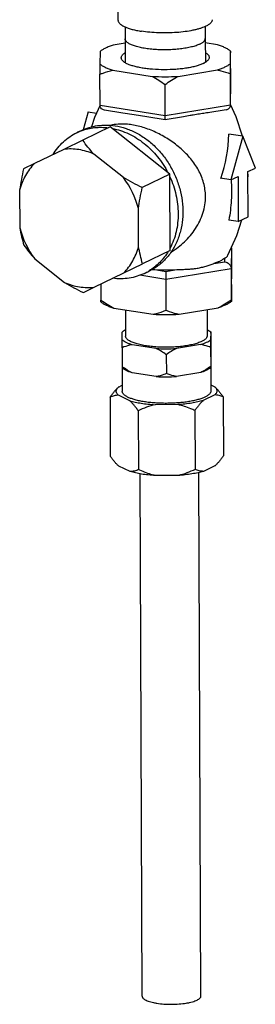
# Model space of a CAD drawing. Units: inches. Extents: x 108.9 to 126.5, y -1.2 to 14.8.
# Drawn here: x 111.9 to 112.2, y 3 to 4.6 of the extents above; entities that cross this region are included whole.
import ezdxf

# ---------------------------------------------------------------- set-up
doc = ezdxf.new("R2010")
doc.units = ezdxf.units.IN
doc.header["$LTSCALE"] = 2.42
doc.header["$MEASUREMENT"] = 0
doc.layers.add('12_COMPONENTS', color=7, linetype='CONTINUOUS')

msp = doc.modelspace()

# ---------------------------------------------------------------- linework, layer by layer
at = {"layer": '12_COMPONENTS', "color": 7, "linetype": 'Continuous'}
for p, q in [((112.0299, 4.6635), (112.03, 4.617)), ((112.0413, 4.6061), (112.0414, 4.587)), ((112.1688, 4.6066), (112.1689, 4.5875)), ((112.0414, 4.587), (112.0412, 4.5494)), ((112.1689, 4.5876), (112.1695, 4.5499)), ((112.0014, 4.5669), (112.0012, 4.5469)), ((112.0414, 4.5801), (112.0222, 4.577)), ((112.1887, 4.5775), (112.169, 4.5806)), ((112.2092, 4.5475), (112.2094, 4.5676)), ((112.2094, 4.5676), (112.2094, 4.5646)), ((112.2096, 4.5154), (112.2094, 4.5646)), ((112.0012, 4.5469), (112.0012, 4.5306)), ((112.0219, 4.537), (112.0843, 4.5272)), ((112.1258, 4.5273), (112.1884, 4.5375)), ((112.2092, 4.5313), (112.2092, 4.5475)), ((112.0014, 4.4814), (112.0012, 4.5306)), ((112.2094, 4.4821), (112.2092, 4.5313)), ((112.1053, 4.4651), (112.1051, 4.5143)), ((112.2094, 4.4824), (112.2096, 4.5154)), ((112.2096, 4.5153), (112.2096, 4.5154)), ((112.0014, 4.4814), (112.1053, 4.4651)), ((112.0378, 4.4688), (112.0083, 4.4734)), ((112.1053, 4.4651), (112.2094, 4.4821)), ((112.2026, 4.474), (112.1734, 4.4693)), ((112.2185, 4.4628), (112.2094, 4.4824)), ((112.2094, 4.482), (112.2094, 4.4821)), ((112.2094, 4.4821), (112.2094, 4.482)), ((111.9824, 4.4705), (111.9746, 4.4423)), ((111.9824, 4.4705), (111.9958, 4.4684)), ((112.0558, 4.4662), (112.0376, 4.4688)), ((112.0759, 4.4628), (112.0558, 4.4662)), ((112.1053, 4.4581), (112.0758, 4.4628)), ((112.1053, 4.4581), (112.1053, 4.4651)), ((112.1345, 4.4629), (112.1053, 4.4581)), ((112.2287, 4.4318), (112.2185, 4.4628)), ((111.9642, 4.4374), (111.9717, 4.441)), ((112.0178, 4.4467), (111.9739, 4.4255)), ((112.1126, 4.3712), (112.0178, 4.4467)), ((111.9739, 4.4255), (111.9439, 4.411)), ((112.229, 4.4318), (112.2064, 4.4353)), ((112.229, 4.4318), (112.2096, 4.3622)), ((112.2489, 4.3812), (112.229, 4.4318)), ((111.9439, 4.411), (111.8969, 4.3882)), ((112.0386, 4.366), (111.9914, 4.4035)), ((111.8969, 4.3882), (111.8795, 4.3798)), ((112.2371, 4.3755), (112.2489, 4.3812)), ((112.1126, 4.3712), (112.0687, 4.35)), ((112.1131, 4.2498), (112.1126, 4.3712)), ((112.2096, 4.3622), (112.1936, 4.3648)), ((112.2096, 4.3622), (112.2214, 4.3679)), ((112.2104, 4.3625), (112.2104, 4.3623)), ((112.2214, 4.3679), (112.2217, 4.2959)), ((112.2373, 4.3682), (112.2368, 4.3755)), ((112.2374, 4.3034), (112.2371, 4.3755)), ((112.2371, 4.3651), (112.2373, 4.3682)), ((111.8733, 4.3462), (111.8736, 4.2859)), ((112.0628, 4.2561), (112.0626, 4.3165)), ((112.2217, 4.2959), (112.2374, 4.3034)), ((112.2217, 4.2959), (112.2067, 4.2982)), ((112.2107, 4.2541), (112.2105, 4.2207)), ((112.2107, 4.2541), (112.2109, 4.2048)), ((111.8976, 4.2364), (111.9447, 4.1988)), ((112.1131, 4.2498), (112.0692, 4.2287)), ((112.2004, 4.2319), (112.2005, 4.2375)), ((112.0392, 4.2141), (112.0692, 4.2287)), ((112.2105, 4.2207), (112.1063, 4.2037)), ((112.1829, 4.2291), (112.2004, 4.2319)), ((112.2105, 4.2207), (112.2107, 4.1715)), ((111.9923, 4.1914), (112.0392, 4.2141)), ((112.1063, 4.2037), (112.0648, 4.2103)), ((112.0723, 4.2134), (112.0798, 4.217)), ((112.0839, 4.2195), (112.0889, 4.2193)), ((112.0889, 4.2193), (112.1063, 4.2166)), ((112.1063, 4.2166), (112.1238, 4.2194)), ((112.1063, 4.2166), (112.1063, 4.2037)), ((112.2109, 4.1886), (112.2109, 4.2048)), ((111.9748, 4.1829), (111.9923, 4.1914)), ((112.0026, 4.1963), (112.0027, 4.1708)), ((112.1063, 4.2037), (112.1065, 4.1545)), ((112.2107, 4.1685), (112.2109, 4.1886)), ((112.0028, 4.1679), (112.0027, 4.1708)), ((112.0234, 4.158), (112.0859, 4.1482)), ((112.1273, 4.1483), (112.1899, 4.1585)), ((112.2107, 4.1715), (112.2107, 4.1685)), ((112.0419, 4.1551), (112.0421, 4.1134)), ((112.1719, 4.1556), (112.1721, 4.1139)), ((112.0364, 4.1073), (112.0365, 4.1196)), ((112.1778, 4.1201), (112.1777, 4.1077)), ((112.1778, 4.118), (112.1778, 4.1201)), ((112.1778, 4.118), (112.1779, 4.0878)), ((112.0364, 4.0949), (112.0364, 4.1073)), ((112.0909, 4.0936), (112.0524, 4.0996)), ((112.1616, 4.1), (112.123, 4.0937)), ((112.1777, 4.1077), (112.1777, 4.0954)), ((112.1777, 4.0954), (112.1778, 4.0652)), ((112.0364, 4.0949), (112.0365, 4.0647)), ((112.107, 4.0838), (112.1071, 4.0536)), ((112.1779, 4.0878), (112.1779, 4.0755)), ((112.0365, 4.0647), (112.0366, 4.0626)), ((112.1779, 4.0755), (112.1778, 4.0631)), ((112.1778, 4.0631), (112.1778, 4.0652)), ((112.1779, 4.0693), (112.1781, 4.0261)), ((112.0367, 4.0626), (112.0368, 4.0255)), ((112.0911, 4.0489), (112.0526, 4.055)), ((112.1618, 4.0553), (112.1232, 4.049)), ((112.0307, 4.0321), (112.0368, 4.035)), ((112.178, 4.0355), (112.1842, 4.0325)), ((112.0306, 4.0319), (112.0307, 4.0321)), ((112.0488, 4.0104), (112.0306, 4.0191)), ((112.1841, 4.0196), (112.1659, 4.0108)), ((112.1977, 4.0165), (112.1981, 3.9228)), ((112.0173, 4.0159), (112.0176, 3.9223)), ((112.1255, 4.0042), (112.0891, 4.0041)), ((112.0622, 3.9944), (112.0626, 3.9007)), ((112.1524, 3.9947), (112.1528, 3.901)), ((112.1846, 3.9067), (112.1664, 3.8979)), ((112.1848, 3.9069), (112.1846, 3.9067)), ((112.0492, 3.8975), (112.0311, 3.9062)), ((112.0686, 3.0615), (112.0652, 3.8939)), ((112.1259, 3.8913), (112.0896, 3.8912)), ((112.1623, 3.0619), (112.159, 3.896))]:
    msp.add_line(p, q, dxfattribs=at)
for points in [[(112.0016, 4.4813), (111.9928, 4.4619), (111.988, 4.4467)], [(112.205, 4.2421), (112.2193, 4.2735), (112.2273, 4.2986)]]:
    msp.add_lwpolyline(points, dxfattribs=at)
for centre, radius, start, end in [((112.1489, 4.5828), 0.039, 295.6915, 298.321), ((112.1038, 4.92), 0.3933, 267.1616, 273.2048), ((112.0104, 4.4814), 0.00897, 180.2318, 183.0936), ((112.0015, 4.3601), 0.0859, 110.2138, 115.7498), ((111.9885, 4.4383), 0.218, 340.2715, 359.2039), ((111.9304, 4.283), 0.1364, 14.2155, 37.4686), ((112.0058, 4.3194), 0.1364, 194.2155, 217.4686), ((112.035, 4.2907), 0.0859, 295.7511, 300.7702), ((112.0349, 4.2908), 0.086, 300.7699, 301.2772), ((112.1052, 4.5773), 0.3584, 267.3925, 272.9766), ((112.1054, 4.541), 0.3933, 267.1616, 273.2048), ((112.1061, 4.357), 0.2638, 266.6994, 273.667), ((112.1063, 4.3123), 0.2638, 266.6994, 273.667), ((112.0423, 4.0193), 0.0172, 132.8425, 133.3016)]:
    msp.add_arc(centre, radius, start, end, dxfattribs=at)
for points, knots in [([(112.03, 4.617), (112.03, 4.6165), (112.0302, 4.6155), (112.0307, 4.614), (112.0317, 4.6126), (112.0329, 4.6112), (112.0345, 4.6099), (112.0364, 4.6086), (112.0387, 4.6073), (112.0403, 4.6065), (112.0412, 4.6061)], [0, 0, 0, 0, 0.088413, 0.181629, 0.283704, 0.397607, 0.525278, 0.667912, 0.826087, 1, 1, 1, 1]), ([(112.18, 4.6176), (112.18, 4.6171), (112.1799, 4.6161), (112.1794, 4.6146), (112.1785, 4.6132), (112.1772, 4.6118), (112.1756, 4.6104), (112.1737, 4.6091), (112.1714, 4.6078), (112.1698, 4.607), (112.169, 4.6066)], [0, 0, 0, 0, 0.088374, 0.181561, 0.283617, 0.397516, 0.525196, 0.667852, 0.826057, 1, 1, 1, 1]), ([(112.0412, 4.6061), (112.0429, 4.6053), (112.0467, 4.6039), (112.0529, 4.602), (112.0599, 4.6004), (112.0648, 4.5995), (112.0674, 4.5991)], [0, 0, 0, 0, 0.209955, 0.448334, 0.712813, 1, 1, 1, 1]), ([(112.169, 4.6066), (112.1676, 4.606), (112.1647, 4.6048), (112.1601, 4.6033), (112.1549, 4.6019), (112.1472, 4.6001), (112.1367, 4.5984), (112.1232, 4.597), (112.1091, 4.5964), (112.0948, 4.5965), (112.0808, 4.5973), (112.0718, 4.5984), (112.0674, 4.5991)], [0, 0, 0, 0, 0.042911, 0.090516, 0.142537, 0.198616, 0.321186, 0.454316, 0.59353, 0.734072, 0.87111, 1, 1, 1, 1]), ([(112.1603, 4.5786), (112.1594, 4.5781), (112.1574, 4.5773), (112.1543, 4.5761), (112.1508, 4.575), (112.1456, 4.5737), (112.1385, 4.5722), (112.1293, 4.5709), (112.1195, 4.57), (112.1092, 4.5695), (112.0989, 4.5695), (112.0888, 4.57), (112.079, 4.5709), (112.07, 4.5723), (112.063, 4.5737), (112.058, 4.5751), (112.0547, 4.5762), (112.0517, 4.5774), (112.049, 4.5786), (112.0468, 4.5799), (112.0449, 4.5812), (112.0434, 4.5826), (112.0423, 4.584), (112.0416, 4.5855), (112.0414, 4.5865), (112.0414, 4.587)], [0, 0, 0, 0, 0.024353, 0.051109, 0.08015, 0.111343, 0.179548, 0.254236, 0.333652, 0.415876, 0.498894, 0.580664, 0.659189, 0.732577, 0.799123, 0.829375, 0.857408, 0.883102, 0.90638, 0.927207, 0.945617, 0.961736, 0.975829, 0.988352, 1, 1, 1, 1]), ([(112.1603, 4.5786), (112.161, 4.5789), (112.1622, 4.5796), (112.164, 4.5806), (112.1655, 4.5817), (112.1667, 4.5828), (112.1677, 4.584), (112.1684, 4.5851), (112.1688, 4.5863), (112.1689, 4.5871), (112.1689, 4.5875)], [0, 0, 0, 0, 0.172015, 0.32886, 0.470651, 0.598006, 0.71219, 0.815169, 0.909832, 1, 1, 1, 1]), ([(112.0222, 4.577), (112.02, 4.5763), (112.0159, 4.5748), (112.0102, 4.5724), (112.0054, 4.5698), (112.0026, 4.5679), (112.0014, 4.5669)], [0, 0, 0, 0, 0.295215, 0.56073, 0.795625, 1, 1, 1, 1]), ([(112.2094, 4.5676), (112.2081, 4.5686), (112.2053, 4.5705), (112.2006, 4.573), (112.1949, 4.5754), (112.1909, 4.5768), (112.1887, 4.5775)], [0, 0, 0, 0, 0.204019, 0.438748, 0.704366, 1, 1, 1, 1]), ([(112.0383, 4.5513), (112.0377, 4.5519), (112.0368, 4.5529), (112.0357, 4.5546), (112.0352, 4.5564), (112.0353, 4.5581), (112.036, 4.5599), (112.0372, 4.5616), (112.0389, 4.5632), (112.0403, 4.5642), (112.0411, 4.5647)], [0, 0, 0, 0, 0.135239, 0.252904, 0.359007, 0.461992, 0.571114, 0.69409, 0.836076, 1, 1, 1, 1]), ([(112.0432, 4.548), (112.0422, 4.5485), (112.0405, 4.5495), (112.039, 4.5507), (112.0383, 4.5513)], [0, 0, 0, 0, 0.535719, 1, 1, 1, 1]), ([(112.1723, 4.5519), (112.1716, 4.5513), (112.1701, 4.55), (112.1684, 4.549), (112.1674, 4.5485)], [0, 0, 0, 0, 0.464195, 1, 1, 1, 1]), ([(112.1695, 4.5652), (112.1702, 4.5647), (112.1716, 4.5638), (112.1733, 4.5621), (112.1746, 4.5604), (112.1752, 4.5587), (112.1753, 4.5569), (112.1749, 4.5551), (112.1738, 4.5534), (112.1729, 4.5524), (112.1723, 4.5519)], [0, 0, 0, 0, 0.163718, 0.305574, 0.428483, 0.537582, 0.640612, 0.746822, 0.864615, 1, 1, 1, 1]), ([(112.0012, 4.5469), (112.0024, 4.5459), (112.0052, 4.544), (112.01, 4.5415), (112.0156, 4.5391), (112.0197, 4.5377), (112.0219, 4.537)], [0, 0, 0, 0, 0.204019, 0.438748, 0.704366, 1, 1, 1, 1]), ([(112.0012, 4.5306), (112.0029, 4.5313), (112.0096, 4.5338), (112.0166, 4.5359), (112.0219, 4.537)], [0, 0, 0, 0, 0.249456, 1, 1, 1, 1]), ([(112.1658, 4.5477), (112.1641, 4.5469), (112.1604, 4.5454), (112.1542, 4.5434), (112.1471, 4.5417), (112.1393, 4.5403), (112.131, 4.5392), (112.119, 4.5381), (112.1037, 4.5376), (112.0884, 4.5382), (112.0767, 4.5393), (112.0685, 4.5405), (112.0609, 4.542), (112.0541, 4.5437), (112.0483, 4.5457), (112.0447, 4.5472), (112.0432, 4.548)], [0, 0, 0, 0, 0.04512, 0.097077, 0.155237, 0.218801, 0.286794, 0.358145, 0.50623, 0.653432, 0.723696, 0.790203, 0.851914, 0.907913, 0.95745, 1, 1, 1, 1]), ([(112.1884, 4.5375), (112.1906, 4.5382), (112.1947, 4.5397), (112.2003, 4.5421), (112.2052, 4.5446), (112.208, 4.5466), (112.2092, 4.5475)], [0, 0, 0, 0, 0.295215, 0.56073, 0.795625, 1, 1, 1, 1]), ([(112.1884, 4.5375), (112.1902, 4.5372), (112.1973, 4.5355), (112.2042, 4.5333), (112.2092, 4.5313)], [0, 0, 0, 0, 0.250985, 1, 1, 1, 1]), ([(112.0843, 4.5272), (112.0879, 4.5253), (112.095, 4.5212), (112.1017, 4.5167), (112.1051, 4.5143)], [0, 0, 0, 0, 0.49689, 1, 1, 1, 1]), ([(112.1051, 4.5143), (112.1084, 4.5167), (112.1152, 4.5213), (112.1222, 4.5254), (112.1258, 4.5273)], [0, 0, 0, 0, 0.503042, 1, 1, 1, 1]), ([(112.0083, 4.4734), (112.0074, 4.4735), (112.0057, 4.4741), (112.0035, 4.4757), (112.0019, 4.4781), (112.0015, 4.48), (112.0014, 4.4809)], [0, 0, 0, 0, 0.241127, 0.482779, 0.733358, 1, 1, 1, 1]), ([(112.2026, 4.474), (112.2035, 4.4742), (112.2053, 4.4747), (112.2075, 4.4764), (112.209, 4.479), (112.2094, 4.4809), (112.2094, 4.482)], [0, 0, 0, 0, 0.240101, 0.481092, 0.732041, 1, 1, 1, 1]), ([(112.1735, 4.4693), (112.172, 4.469), (112.169, 4.4686), (112.1645, 4.468), (112.1598, 4.4673), (112.155, 4.4665), (112.15, 4.4657), (112.1432, 4.4644), (112.138, 4.4635), (112.1345, 4.4629)], [0, 0, 0, 0, 0.111668, 0.227919, 0.348315, 0.472449, 0.599976, 0.730596, 1, 1, 1, 1]), ([(111.9718, 4.441), (111.9758, 4.443), (111.9842, 4.4463), (111.9976, 4.4492), (112.0114, 4.45), (112.0207, 4.4492), (112.0253, 4.4485)], [0, 0, 0, 0, 0.245637, 0.493094, 0.74413, 1, 1, 1, 1]), ([(111.9719, 4.4407), (111.9752, 4.4419), (111.9821, 4.4439), (111.9928, 4.4458), (112.0038, 4.4463), (112.0111, 4.4458), (112.0148, 4.4453)], [0, 0, 0, 0, 0.24599, 0.493993, 0.745087, 1, 1, 1, 1]), ([(112.0523, 4.4501), (112.0492, 4.4506), (112.0378, 4.4519), (112.0261, 4.4512), (112.018, 4.4491)], [0, 0, 0, 0, 0.27281, 1, 1, 1, 1]), ([(112.0207, 4.4444), (112.0252, 4.4435), (112.0342, 4.4412), (112.0473, 4.436), (112.0599, 4.4291), (112.076, 4.4176), (112.0939, 4.3997), (112.105, 4.3826), (112.1097, 4.3735)], [0, 0, 0, 0, 0.116771, 0.236282, 0.358516, 0.483332, 0.738998, 1, 1, 1, 1]), ([(112.0253, 4.4485), (112.0312, 4.4476), (112.0432, 4.4446), (112.0603, 4.4371), (112.0765, 4.4267), (112.0914, 4.4137), (112.1044, 4.3985), (112.1136, 4.3843), (112.1197, 4.3722), (112.125, 4.3598), (112.13, 4.3437), (112.1333, 4.3239), (112.1337, 4.3043), (112.1316, 4.2884), (112.1284, 4.2762), (112.1245, 4.2647), (112.1179, 4.2513), (112.1091, 4.2394), (112.1009, 4.2312), (112.0943, 4.2257), (112.0873, 4.2209), (112.0823, 4.2182), (112.0798, 4.217)], [0, 0, 0, 0, 0.059617, 0.121078, 0.184348, 0.249214, 0.315313, 0.382173, 0.415742, 0.449298, 0.516055, 0.581958, 0.64655, 0.709495, 0.74031, 0.77066, 0.829946, 0.887614, 0.915992, 0.944132, 0.972108, 1, 1, 1, 1]), ([(112.1695, 4.3361), (112.1694, 4.3397), (112.1689, 4.347), (112.1667, 4.3576), (112.1632, 4.3679), (112.1585, 4.3777), (112.1528, 4.3871), (112.1461, 4.3959), (112.1387, 4.4042), (112.1278, 4.4145), (112.1128, 4.426), (112.0965, 4.4354), (112.0828, 4.4415), (112.0726, 4.4453), (112.0624, 4.4482), (112.0556, 4.4496), (112.0523, 4.4501)], [0, 0, 0, 0, 0.061887, 0.123545, 0.185162, 0.246955, 0.309117, 0.37178, 0.435009, 0.498794, 0.627488, 0.75619, 0.819631, 0.881776, 0.942078, 1, 1, 1, 1]), ([(111.9265, 4.4026), (111.9288, 4.4064), (111.9338, 4.4136), (111.9428, 4.4232), (111.9529, 4.4313), (111.9604, 4.4356), (111.9642, 4.4374)], [0, 0, 0, 0, 0.255382, 0.506291, 0.753976, 1, 1, 1, 1]), ([(111.9914, 4.4035), (111.9882, 4.4071), (111.9821, 4.4142), (111.9765, 4.4218), (111.9739, 4.4255)], [0, 0, 0, 0, 0.513396, 1, 1, 1, 1]), ([(111.9914, 4.4035), (111.9876, 4.4052), (111.9798, 4.408), (111.9678, 4.4108), (111.9557, 4.4119), (111.9478, 4.4115), (111.9439, 4.411)], [0, 0, 0, 0, 0.258075, 0.510439, 0.757491, 1, 1, 1, 1]), ([(111.8969, 4.3882), (111.8942, 4.3855), (111.8889, 4.3794), (111.8823, 4.3693), (111.877, 4.3582), (111.8744, 4.3503), (111.8733, 4.3462)], [0, 0, 0, 0, 0.242505, 0.489529, 0.741877, 1, 1, 1, 1]), ([(111.8795, 4.3798), (111.8782, 4.3742), (111.8759, 4.3631), (111.8741, 4.3519), (111.8733, 4.3462)], [0, 0, 0, 0, 0.499062, 1, 1, 1, 1]), ([(112.0687, 4.35), (112.0636, 4.3524), (112.0534, 4.3575), (112.0435, 4.363), (112.0386, 4.366)], [0, 0, 0, 0, 0.499098, 1, 1, 1, 1]), ([(112.1126, 4.3674), (112.1169, 4.3581), (112.1234, 4.3388), (112.1264, 4.3136), (112.1254, 4.2939), (112.123, 4.2797), (112.119, 4.2662), (112.1152, 4.2577), (112.1131, 4.2536)], [0, 0, 0, 0, 0.260921, 0.516577, 0.641408, 0.763666, 0.883203, 1, 1, 1, 1]), ([(112.2104, 4.3623), (112.2111, 4.3515), (112.2112, 4.33), (112.2086, 4.3087), (112.2067, 4.2982)], [0, 0, 0, 0, 0.505246, 1, 1, 1, 1]), ([(112.0626, 4.3165), (112.0633, 4.3221), (112.0651, 4.3334), (112.0675, 4.3445), (112.0687, 4.35)], [0, 0, 0, 0, 0.500939, 1, 1, 1, 1]), ([(112.1146, 4.2474), (112.1223, 4.252), (112.1332, 4.2603), (112.1456, 4.2736), (112.1537, 4.2846), (112.1605, 4.2966), (112.1656, 4.3093), (112.1688, 4.3225), (112.1695, 4.3316), (112.1695, 4.3361)], [0, 0, 0, 0, 0.24832, 0.373817, 0.49964, 0.625475, 0.75101, 0.875925, 1, 1, 1, 1]), ([(111.8736, 4.2859), (111.8744, 4.2811), (111.8762, 4.2719), (111.8787, 4.2628), (111.88, 4.2584)], [0, 0, 0, 0, 0.51333, 1, 1, 1, 1]), ([(111.88, 4.2584), (111.8826, 4.2547), (111.8882, 4.2471), (111.8943, 4.24), (111.8976, 4.2364)], [0, 0, 0, 0, 0.486605, 1, 1, 1, 1]), ([(112.0392, 4.2141), (112.042, 4.2169), (112.0472, 4.2229), (112.0538, 4.2331), (112.0591, 4.2442), (112.0617, 4.2521), (112.0628, 4.2561)], [0, 0, 0, 0, 0.242505, 0.489529, 0.741877, 1, 1, 1, 1]), ([(112.0692, 4.2287), (112.0679, 4.2331), (112.0654, 4.2421), (112.0636, 4.2514), (112.0628, 4.2561)], [0, 0, 0, 0, 0.486671, 1, 1, 1, 1]), ([(112.1102, 4.2484), (112.1082, 4.2452), (112.1041, 4.2391), (112.0968, 4.2307), (112.0886, 4.2234), (112.0827, 4.2192), (112.0796, 4.2173)], [0, 0, 0, 0, 0.254986, 0.506095, 0.754068, 1, 1, 1, 1]), ([(112.2005, 4.2375), (112.1994, 4.2367), (112.197, 4.2351), (112.1929, 4.2329), (112.1882, 4.2309), (112.1848, 4.2297), (112.1829, 4.2291)], [0, 0, 0, 0, 0.20756, 0.443416, 0.707864, 1, 1, 1, 1]), ([(112.2005, 4.2375), (112.201, 4.2379), (112.202, 4.2387), (112.2033, 4.2398), (112.2043, 4.2409), (112.2048, 4.2417), (112.205, 4.2421)], [0, 0, 0, 0, 0.311407, 0.571304, 0.795968, 1, 1, 1, 1]), ([(112.1238, 4.2194), (112.1266, 4.2196), (112.1322, 4.2197), (112.1403, 4.2199), (112.1483, 4.2205), (112.1559, 4.2215), (112.1633, 4.2229), (112.1692, 4.2245), (112.1737, 4.2259), (112.1769, 4.227), (112.18, 4.2281), (112.182, 4.2287), (112.1829, 4.2291)], [0, 0, 0, 0, 0.139919, 0.27559, 0.407296, 0.53543, 0.660058, 0.78053, 0.83872, 0.895093, 0.94912, 1, 1, 1, 1]), ([(112.2004, 4.2319), (112.2017, 4.2317), (112.2042, 4.2309), (112.2074, 4.2284), (112.2098, 4.2249), (112.2105, 4.2221), (112.2105, 4.2207)], [0, 0, 0, 0, 0.235009, 0.484114, 0.743179, 1, 1, 1, 1]), ([(112.0723, 4.2134), (112.0685, 4.2115), (112.0605, 4.2084), (112.0479, 4.2055), (112.0348, 4.2044), (112.0261, 4.2049), (112.0217, 4.2055)], [0, 0, 0, 0, 0.246045, 0.493742, 0.744649, 1, 1, 1, 1]), ([(111.9447, 4.1988), (111.9496, 4.1959), (111.9596, 4.1904), (111.9697, 4.1853), (111.9748, 4.1829)], [0, 0, 0, 0, 0.500903, 1, 1, 1, 1]), ([(111.9447, 4.1988), (111.9486, 4.1972), (111.9564, 4.1943), (111.9684, 4.1916), (111.9804, 4.1905), (111.9884, 4.1909), (111.9923, 4.1914)], [0, 0, 0, 0, 0.258075, 0.510439, 0.757491, 1, 1, 1, 1]), ([(112.0027, 4.1708), (112.006, 4.1685), (112.0128, 4.1639), (112.0198, 4.1599), (112.0234, 4.158)], [0, 0, 0, 0, 0.50311, 1, 1, 1, 1]), ([(112.0028, 4.1679), (112.004, 4.1669), (112.0068, 4.165), (112.0116, 4.1625), (112.0172, 4.1601), (112.0213, 4.1587), (112.0234, 4.158)], [0, 0, 0, 0, 0.204019, 0.438748, 0.704366, 1, 1, 1, 1]), ([(112.1899, 4.1585), (112.1935, 4.1604), (112.2006, 4.1645), (112.2073, 4.1691), (112.2107, 4.1715)], [0, 0, 0, 0, 0.496958, 1, 1, 1, 1]), ([(112.2107, 4.1685), (112.2095, 4.1676), (112.2067, 4.1657), (112.2019, 4.1631), (112.1962, 4.1607), (112.1921, 4.1592), (112.1899, 4.1585)], [0, 0, 0, 0, 0.204375, 0.43927, 0.704785, 1, 1, 1, 1]), ([(112.0859, 4.1482), (112.0876, 4.1485), (112.0947, 4.1502), (112.1015, 4.1525), (112.1065, 4.1545)], [0, 0, 0, 0, 0.250979, 1, 1, 1, 1]), ([(112.1065, 4.1545), (112.1082, 4.1539), (112.115, 4.1513), (112.122, 4.1494), (112.1273, 4.1483)], [0, 0, 0, 0, 0.249445, 1, 1, 1, 1]), ([(112.0419, 4.1232), (112.0409, 4.1227), (112.039, 4.1216), (112.0373, 4.1203), (112.0365, 4.1196)], [0, 0, 0, 0, 0.535561, 1, 1, 1, 1]), ([(112.1633, 4.1048), (112.1624, 4.1044), (112.1604, 4.1035), (112.1572, 4.1023), (112.1536, 4.1012), (112.1483, 4.0998), (112.1411, 4.0983), (112.1334, 4.0972), (112.1269, 4.0965), (112.12, 4.096), (112.1113, 4.0956), (112.1007, 4.0956), (112.0904, 4.0961), (112.0805, 4.097), (112.0712, 4.0984), (112.0641, 4.0999), (112.059, 4.1013), (112.0556, 4.1024), (112.0526, 4.1036), (112.0499, 4.1049), (112.0475, 4.1062), (112.0456, 4.1075), (112.0441, 4.1089), (112.0429, 4.1104), (112.0422, 4.1119), (112.0421, 4.1129), (112.0421, 4.1134)], [0, 0, 0, 0, 0.024356, 0.05111, 0.080146, 0.11134, 0.179545, 0.254231, 0.293467, 0.333651, 0.415874, 0.498891, 0.58066, 0.659184, 0.732572, 0.799118, 0.829371, 0.857404, 0.883099, 0.906377, 0.927204, 0.945615, 0.961735, 0.975828, 0.988352, 1, 1, 1, 1]), ([(112.1721, 4.1139), (112.1721, 4.1135), (112.172, 4.1127), (112.1716, 4.1115), (112.1708, 4.1103), (112.1698, 4.1092), (112.1686, 4.108), (112.1671, 4.1069), (112.1653, 4.1058), (112.164, 4.1052), (112.1633, 4.1048)], [0, 0, 0, 0, 0.090166, 0.184825, 0.287815, 0.401999, 0.529348, 0.671106, 0.827947, 1, 1, 1, 1]), ([(112.1722, 4.1237), (112.1733, 4.1232), (112.1752, 4.1221), (112.177, 4.1208), (112.1778, 4.1201)], [0, 0, 0, 0, 0.536793, 1, 1, 1, 1]), ([(112.0524, 4.0996), (112.0507, 4.1001), (112.0475, 4.1012), (112.043, 4.103), (112.0394, 4.105), (112.0373, 4.1065), (112.0364, 4.1073)], [0, 0, 0, 0, 0.302346, 0.570349, 0.802773, 1, 1, 1, 1]), ([(112.0524, 4.0996), (112.051, 4.0994), (112.0456, 4.0982), (112.0403, 4.0965), (112.0364, 4.0949)], [0, 0, 0, 0, 0.25126, 1, 1, 1, 1]), ([(112.1616, 4.1), (112.1633, 4.1005), (112.1665, 4.1016), (112.171, 4.1034), (112.1747, 4.1054), (112.1768, 4.1069), (112.1777, 4.1077)], [0, 0, 0, 0, 0.301867, 0.569759, 0.802378, 1, 1, 1, 1]), ([(112.1777, 4.0954), (112.1764, 4.0959), (112.1711, 4.0978), (112.1657, 4.0993), (112.1616, 4.1)], [0, 0, 0, 0, 0.249324, 1, 1, 1, 1]), ([(112.107, 4.0838), (112.1044, 4.0857), (112.0992, 4.0891), (112.0937, 4.0922), (112.0909, 4.0936)], [0, 0, 0, 0, 0.503675, 1, 1, 1, 1]), ([(112.123, 4.0937), (112.1202, 4.0923), (112.1147, 4.0892), (112.1095, 4.0857), (112.107, 4.0838)], [0, 0, 0, 0, 0.496405, 1, 1, 1, 1]), ([(112.0526, 4.055), (112.0498, 4.0564), (112.0443, 4.0594), (112.0391, 4.0629), (112.0365, 4.0647)], [0, 0, 0, 0, 0.496325, 1, 1, 1, 1]), ([(112.1778, 4.0652), (112.1752, 4.0633), (112.17, 4.0598), (112.1645, 4.0567), (112.1618, 4.0553)], [0, 0, 0, 0, 0.503596, 1, 1, 1, 1]), ([(112.0526, 4.055), (112.0509, 4.0555), (112.0477, 4.0566), (112.0433, 4.0584), (112.0396, 4.0603), (112.0375, 4.0618), (112.0367, 4.0626)], [0, 0, 0, 0, 0.301954, 0.569831, 0.802394, 1, 1, 1, 1]), ([(112.1071, 4.0536), (112.1058, 4.0531), (112.1006, 4.0512), (112.0952, 4.0497), (112.0911, 4.0489)], [0, 0, 0, 0, 0.249336, 1, 1, 1, 1]), ([(112.1232, 4.049), (112.1218, 4.0493), (112.1163, 4.0504), (112.111, 4.0521), (112.1071, 4.0536)], [0, 0, 0, 0, 0.251264, 1, 1, 1, 1]), ([(112.1778, 4.0631), (112.177, 4.0623), (112.1748, 4.0608), (112.1712, 4.0588), (112.1667, 4.057), (112.1635, 4.0559), (112.1618, 4.0553)], [0, 0, 0, 0, 0.197622, 0.430241, 0.698133, 1, 1, 1, 1]), ([(112.1842, 4.0325), (112.1848, 4.0321), (112.1857, 4.0311), (112.1868, 4.0294), (112.1875, 4.0278), (112.1877, 4.0261), (112.1875, 4.0244), (112.1868, 4.0227), (112.1856, 4.0211), (112.1847, 4.0201), (112.1841, 4.0196)], [0, 0, 0, 0, 0.144334, 0.272573, 0.388598, 0.498081, 0.607859, 0.72471, 0.854176, 1, 1, 1, 1]), ([(112.1842, 4.0325), (112.1854, 4.0314), (112.1878, 4.0291), (112.1912, 4.0252), (112.1945, 4.021), (112.1966, 4.018), (112.1977, 4.0165)], [0, 0, 0, 0, 0.23316, 0.478769, 0.734977, 1, 1, 1, 1]), ([(112.0173, 4.0159), (112.0183, 4.0174), (112.0204, 4.0204), (112.0237, 4.0245), (112.027, 4.0284), (112.0293, 4.0308), (112.0305, 4.0319)], [0, 0, 0, 0, 0.264521, 0.520507, 0.766253, 1, 1, 1, 1]), ([(112.0306, 4.0191), (112.0295, 4.0192), (112.0272, 4.0191), (112.0238, 4.0184), (112.0205, 4.0174), (112.0183, 4.0164), (112.0173, 4.0159)], [0, 0, 0, 0, 0.249178, 0.496867, 0.746479, 1, 1, 1, 1]), ([(112.0306, 4.0191), (112.0301, 4.0196), (112.0292, 4.0206), (112.0281, 4.0222), (112.0274, 4.0238), (112.0272, 4.0255), (112.0274, 4.0271), (112.028, 4.0288), (112.0291, 4.0304), (112.03, 4.0314), (112.0305, 4.0318)], [0, 0, 0, 0, 0.14501, 0.274075, 0.390922, 0.501004, 0.61093, 0.727339, 0.855758, 1, 1, 1, 1]), ([(112.072, 4.0087), (112.0694, 4.0091), (112.0646, 4.01), (112.0577, 4.0117), (112.0525, 4.0133), (112.0487, 4.0147), (112.0463, 4.0157), (112.0441, 4.0169), (112.0422, 4.018), (112.0406, 4.0192), (112.0392, 4.0204), (112.0382, 4.0217), (112.0374, 4.0229), (112.0369, 4.0242), (112.0368, 4.0251), (112.0368, 4.0255)], [0, 0, 0, 0, 0.189641, 0.363156, 0.5182, 0.588261, 0.653119, 0.712699, 0.76699, 0.816098, 0.860255, 0.899887, 0.935674, 0.968606, 1, 1, 1, 1]), ([(112.1781, 4.0261), (112.1781, 4.0257), (112.178, 4.0248), (112.1775, 4.0235), (112.1767, 4.0222), (112.1757, 4.0209), (112.1743, 4.0197), (112.1727, 4.0185), (112.1707, 4.0173), (112.1686, 4.0162), (112.1661, 4.0151), (112.1624, 4.0137), (112.1572, 4.012), (112.1502, 4.0103), (112.1426, 4.0089), (112.1343, 4.0077), (112.1256, 4.0069), (112.1165, 4.0064), (112.1074, 4.0062), (112.0982, 4.0063), (112.0891, 4.0068), (112.0804, 4.0075), (112.0748, 4.0083), (112.072, 4.0087)], [0, 0, 0, 0, 0.011517, 0.023602, 0.036743, 0.051306, 0.067538, 0.085598, 0.105569, 0.127489, 0.151353, 0.177131, 0.23418, 0.298006, 0.367753, 0.442405, 0.520828, 0.601803, 0.684056, 0.766288, 0.847192, 0.925506, 1, 1, 1, 1]), ([(112.1977, 4.0165), (112.1966, 4.017), (112.1944, 4.0179), (112.1911, 4.019), (112.1876, 4.0196), (112.1853, 4.0196), (112.1841, 4.0196)], [0, 0, 0, 0, 0.253355, 0.502948, 0.750719, 1, 1, 1, 1]), ([(112.0622, 3.9944), (112.0612, 3.9959), (112.059, 3.9989), (112.0557, 4.0031), (112.0523, 4.007), (112.05, 4.0093), (112.0488, 4.0104)], [0, 0, 0, 0, 0.265023, 0.521232, 0.766841, 1, 1, 1, 1]), ([(112.0488, 4.0104), (112.0516, 4.0096), (112.0577, 4.0081), (112.0674, 4.0063), (112.078, 4.0049), (112.0853, 4.0043), (112.0891, 4.0041)], [0, 0, 0, 0, 0.218686, 0.461309, 0.723428, 1, 1, 1, 1]), ([(112.0891, 4.0041), (112.0844, 4.003), (112.0753, 4.0003), (112.0665, 3.9965), (112.0622, 3.9944)], [0, 0, 0, 0, 0.500711, 1, 1, 1, 1]), ([(112.1659, 4.0108), (112.163, 4.0099), (112.1569, 4.0084), (112.1472, 4.0065), (112.1366, 4.0051), (112.1292, 4.0044), (112.1255, 4.0042)], [0, 0, 0, 0, 0.219069, 0.461829, 0.723821, 1, 1, 1, 1]), ([(112.1524, 3.9947), (112.1503, 3.9957), (112.1448, 3.9982), (112.1359, 4.0015), (112.129, 4.0034), (112.1255, 4.0042)], [0, 0, 0, 0, 0.249487, 0.624343, 1, 1, 1, 1]), ([(112.1659, 4.0108), (112.1647, 4.0097), (112.1623, 4.0073), (112.1589, 4.0034), (112.1556, 3.9992), (112.1535, 3.9962), (112.1524, 3.9947)], [0, 0, 0, 0, 0.233381, 0.479046, 0.735172, 1, 1, 1, 1]), ([(112.1981, 3.9228), (112.197, 3.9213), (112.1949, 3.9184), (112.1917, 3.9142), (112.1883, 3.9104), (112.186, 3.908), (112.1848, 3.9069)], [0, 0, 0, 0, 0.264521, 0.520507, 0.766253, 1, 1, 1, 1]), ([(112.0311, 3.9062), (112.0299, 3.9073), (112.0275, 3.9097), (112.0241, 3.9136), (112.0208, 3.9178), (112.0187, 3.9207), (112.0176, 3.9223)], [0, 0, 0, 0, 0.23316, 0.478769, 0.734977, 1, 1, 1, 1]), ([(112.0626, 3.9007), (112.0615, 3.9002), (112.0594, 3.8993), (112.0561, 3.8982), (112.0527, 3.8976), (112.0504, 3.8975), (112.0492, 3.8975)], [0, 0, 0, 0, 0.253522, 0.503135, 0.750822, 1, 1, 1, 1]), ([(112.0896, 3.8912), (112.0858, 3.8914), (112.0785, 3.892), (112.0679, 3.8934), (112.0582, 3.8952), (112.0521, 3.8967), (112.0492, 3.8975)], [0, 0, 0, 0, 0.276572, 0.538691, 0.781314, 1, 1, 1, 1]), ([(112.0896, 3.8912), (112.0872, 3.8917), (112.078, 3.8941), (112.0691, 3.8976), (112.0626, 3.9007)], [0, 0, 0, 0, 0.250724, 1, 1, 1, 1]), ([(112.1528, 3.901), (112.1485, 3.8989), (112.1398, 3.8951), (112.1306, 3.8923), (112.1259, 3.8913)], [0, 0, 0, 0, 0.49929, 1, 1, 1, 1]), ([(112.1664, 3.8979), (112.1635, 3.8971), (112.1574, 3.8955), (112.1476, 3.8937), (112.137, 3.8922), (112.1297, 3.8916), (112.1259, 3.8913)], [0, 0, 0, 0, 0.219069, 0.461829, 0.723821, 1, 1, 1, 1]), ([(112.1664, 3.8979), (112.1652, 3.8979), (112.1629, 3.8979), (112.1594, 3.8985), (112.156, 3.8996), (112.1539, 3.9005), (112.1528, 3.901)], [0, 0, 0, 0, 0.249281, 0.497053, 0.746645, 1, 1, 1, 1]), ([(112.0686, 3.0615), (112.0686, 3.0612), (112.0687, 3.0606), (112.069, 3.0597), (112.0695, 3.0589), (112.0705, 3.0577), (112.0723, 3.0563), (112.075, 3.0549), (112.0784, 3.0535), (112.0824, 3.0523), (112.087, 3.0512), (112.0902, 3.0506), (112.0919, 3.0503)], [0, 0, 0, 0, 0.031401, 0.064342, 0.100138, 0.139783, 0.232943, 0.346772, 0.481681, 0.636764, 0.810313, 1, 1, 1, 1]), ([(112.0919, 3.0503), (112.0957, 3.0497), (112.1035, 3.0489), (112.1154, 3.0485), (112.1273, 3.049), (112.1369, 3.0501), (112.1439, 3.0514), (112.1485, 3.0525), (112.1525, 3.0538), (112.1559, 3.0552), (112.1587, 3.0567), (112.1604, 3.0581), (112.1614, 3.0593), (112.162, 3.0601), (112.1623, 3.061), (112.1623, 3.0616), (112.1623, 3.0619)], [0, 0, 0, 0, 0.152808, 0.315954, 0.479192, 0.632266, 0.702028, 0.765867, 0.822928, 0.872564, 0.914436, 0.948685, 0.96325, 0.976393, 0.988481, 1, 1, 1, 1])]:
    msp.add_open_spline(points, degree=3, knots=knots, dxfattribs=at)
msp.add_open_spline([(112.0367, 4.0626), (112.0366, 4.0626), (112.0366, 4.0626), (112.0366, 4.0626)], degree=3, dxfattribs=at)

doc.saveas('drawing.dxf')
